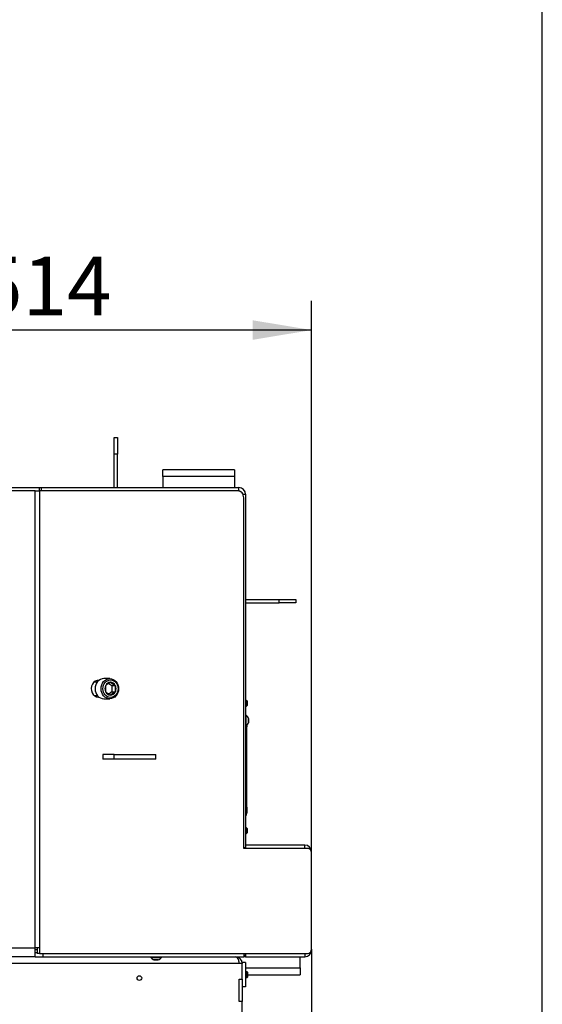
# Model space of a CAD drawing. Units: millimetres. Extents: x 0 to 922, y 298 to 1486.
# Drawn here: x 373 to 420, y 1249 to 1337 of the extents above; entities that cross this region are included whole.
import ezdxf
from ezdxf.enums import TextEntityAlignment as Align

# ---------------------------------------------------------------- set-up
doc = ezdxf.new("R2010")
doc.units = ezdxf.units.MM
for name, color, linetype in [('Default', 7, 'Continuous'), ('H06-265', 7, 'Continuous'), ('H07-011-0', 7, 'Continuous'), ('H08-038-0', 7, 'Continuous'), ('H09-099-0', 7, 'Continuous'), ('H18-753', 7, 'Continuous'), ('H18-758', 7, 'Continuous'), ('H18-762', 7, 'Continuous'), ('H18-794', 7, 'Continuous'), ('H18-807', 7, 'Continuous'), ('HP-114-0_KRYT_OT', 7, 'Continuous'), ('SCREW_DIN_7991_M', 7, 'Continuous'), ('SCREW_DIN_912_M1', 7, 'Continuous'), ('SCREW_ISO_7380_M', 7, 'Continuous')]:
    doc.layers.add(name, color=color, linetype=linetype)
doc.styles.add('SEACAD_Arial', font='arial.ttf')
doc.dimstyles.new('ISO', dxfattribs={"dimtxt": 5.25, "dimasz": 5.25, "dimexe": 2.625, "dimexo": 0, "dimgap": 1.3125, "dimtad": 1, "dimdec": 0, "dimlfac": 10, "dimtxsty": 'SEACAD_Arial', "dimblk1": '_SE_FILLED', "dimblk2": '_SE_FILLED', "dimsah": 1, "dimcen": 2.625, "dimadec": 0, "dimazin": 0, "dimtfac": 0.5, "dimtdec": 3, "dimtmove": 0, "dimatfit": 3, "dimfxl": 1, "dimarcsym": 0})

# ---------------------------------------------------------------- blocks, each defined once
blk = doc.blocks.new('SE1')
at = {"layer": 'H06-265', "color": 7, "linetype": 'Continuous'}
for p, q in [((381.705, 1300.114), (382.005, 1300.114)), ((381.705, 1298.614), (381.705, 1300.114)), ((382.005, 1300.114), (382.005, 1298.614)), ((381.705, 1295.614), (381.705, 1298.614)), ((382.005, 1298.614), (381.705, 1298.614)), ((382.005, 1295.614), (382.005, 1298.614))]:
    blk.add_line(p, q, dxfattribs=at)
at = {"layer": 'H07-011-0', "color": 7, "linetype": 'Continuous'}
for p, q in [((386.055, 1296.614), (386.055, 1297.214)), ((392.455, 1297.214), (386.055, 1297.214)), ((386.055, 1296.614), (386.055, 1295.614)), ((392.455, 1296.614), (386.055, 1296.614)), ((392.455, 1297.214), (392.455, 1296.614)), ((392.455, 1296.614), (392.455, 1295.614)), ((398.355, 1252.614), (398.355, 1253.614)), ((393.455, 1252.614), (398.355, 1252.614)), ((398.355, 1252.614), (398.355, 1252.014)), ((393.655, 1252.014), (398.355, 1252.014))]:
    blk.add_line(p, q, dxfattribs=at)
at = {"layer": 'H08-038-0', "color": 7, "linetype": 'Continuous'}
for p, q in [((393.155, 1253.114), (393.155, 1253.014)), ((393.455, 1253.114), (393.155, 1253.114)), ((393.455, 1253.114), (393.455, 1250.914)), ((393.455, 1250.914), (393.155, 1250.914))]:
    blk.add_line(p, q, dxfattribs=at)
at = {"layer": 'H09-099-0', "color": 7, "linetype": 'Continuous'}
for p, q in [((380.693, 1271.714), (380.693, 1271.314)), ((381.693, 1271.714), (380.693, 1271.714)), ((381.693, 1271.314), (380.693, 1271.314)), ((381.693, 1271.314), (381.693, 1271.714)), ((381.693, 1271.714), (385.425, 1271.714)), ((385.425, 1271.314), (381.693, 1271.314)), ((385.425, 1271.314), (385.425, 1271.714))]:
    blk.add_line(p, q, dxfattribs=at)
at = {"layer": 'H18-753', "color": 7, "linetype": 'Continuous'}
for p, q in [((374.627, 1295.314), (362.343, 1295.314)), ((374.627, 1295.314), (375.027, 1295.314)), ((374.627, 1254.414), (374.627, 1295.314)), ((375.027, 1295.314), (375.027, 1254.414)), ((392.774, 1295.314), (375.027, 1295.314)), ((393.294, 1263.314), (393.294, 1294.714)), ((399.009, 1263.314), (393.294, 1263.314)), ((399.356, 1254.314), (399.356, 1262.914)), ((321.284, 1254.414), (374.627, 1254.414)), ((375.027, 1254.414), (374.627, 1254.414)), ((374.627, 1253.614), (374.627, 1254.414)), ((374.827, 1254.245), (374.627, 1254.245)), ((374.827, 1254.414), (374.827, 1253.914)), ((375.027, 1254.414), (375.027, 1253.914)), ((374.627, 1253.614), (321.284, 1253.614)), ((374.627, 1254.014), (374.827, 1254.014)), ((374.627, 1253.614), (375.327, 1253.614)), ((375.027, 1253.914), (374.827, 1253.914)), ((375.027, 1253.914), (399.009, 1253.914)), ((375.327, 1253.914), (375.327, 1253.614)), ((375.327, 1253.614), (393.305, 1253.614)), ((393.305, 1253.914), (393.305, 1253.614))]:
    blk.add_line(p, q, dxfattribs=at)
for centre, major_axis, start_param, end_param in [((392.774, 1294.714), (0, -0.6), 1.570796, 3.141593), ((380.303, 1277.614), (0, -0.75), 3.083784, 6.283185), ((380.103, 1277.614), (0, -0.75), 2.834287, 2.987018), ((380.103, 1277.614), (0, -0.75), 0.154575, 0.307305), ((380.303, 1277.614), (0, -0.75), 0, 0.057808), ((399.009, 1262.914), (0, -0.4), 1.570796, 3.141593), ((399.009, 1254.314), (0, -0.4), 0, 1.570796)]:
    blk.add_ellipse(centre, major_axis=major_axis, ratio=0.866025, start_param=start_param, end_param=end_param, dxfattribs=at)
at = {"layer": 'H18-758', "color": 7, "linetype": 'Continuous'}
for p, q in [((398.755, 1263.614), (393.455, 1263.614)), ((393.455, 1263.314), (393.455, 1263.414)), ((398.755, 1263.314), (398.755, 1263.614)), ((399.345, 1263.014), (399.355, 1263.014)), ((399.355, 1262.937), (399.355, 1263.014)), ((399.345, 1254.214), (399.355, 1254.214)), ((399.355, 1254.214), (399.355, 1254.29)), ((393.455, 1253.614), (393.305, 1253.614)), ((393.455, 1253.914), (393.455, 1253.614)), ((393.455, 1253.614), (398.755, 1253.614)), ((398.755, 1253.914), (398.755, 1253.614))]:
    blk.add_line(p, q, dxfattribs=at)
for centre, start, end in [((398.755, 1263.014), 0, 90), ((398.755, 1254.214), 270, 0)]:
    blk.add_arc(centre, 0.6, start, end, dxfattribs=at)
at = {"layer": 'H18-762', "color": 7, "linetype": 'Continuous'}
for p, q in [((361.786, 1295.614), (375.015, 1295.614)), ((375.015, 1295.614), (375.165, 1295.614)), ((375.015, 1295.314), (375.015, 1295.614)), ((375.165, 1295.614), (392.855, 1295.614)), ((375.165, 1295.614), (375.165, 1295.314)), ((392.855, 1295.314), (392.855, 1295.614)), ((393.224, 1295.014), (393.455, 1295.014)), ((393.455, 1295.014), (393.455, 1263.414)), ((393.294, 1263.414), (393.455, 1263.414)), ((393.455, 1263.414), (393.455, 1263.314)), ((393.305, 1253.764), (393.455, 1253.764))]:
    blk.add_line(p, q, dxfattribs=at)
for radius, start in [(0.6, 0), (0.3, 31.47799)]:
    blk.add_arc((392.855, 1295.014), radius, start, 90, dxfattribs=at)
at = {"layer": 'H18-794', "color": 7, "linetype": 'Continuous'}
for p, q in [((393.455, 1285.614), (396.455, 1285.614)), ((393.455, 1285.314), (396.455, 1285.314)), ((396.455, 1285.314), (396.455, 1285.614)), ((396.455, 1285.614), (397.955, 1285.614)), ((397.955, 1285.314), (396.455, 1285.314)), ((397.955, 1285.614), (397.955, 1285.314))]:
    blk.add_line(p, q, dxfattribs=at)
at = {"layer": 'H18-807', "color": 7, "linetype": 'Continuous'}
for p, q in [((392.855, 1253.014), (303.055, 1253.014)), ((393.155, 1253.014), (392.855, 1253.014)), ((393.155, 1251.614), (393.155, 1253.014)), ((392.875, 1251.614), (393.155, 1251.614)), ((392.875, 1249.614), (392.875, 1251.614)), ((393.155, 1251.614), (393.155, 1249.614)), ((393.155, 1249.614), (392.875, 1249.614)), ((393.155, 1248.614), (393.155, 1249.614))]:
    blk.add_line(p, q, dxfattribs=at)
blk.add_circle((383.955, 1251.714), 0.207, dxfattribs=at)
blk.add_arc((392.555, 1253.014), 0.6, 0, 90, dxfattribs=at)
blk.add_rational_spline([(392.555, 1253.614), (392.547, 1253.614), (392.564, 1253.614), (392.568, 1253.613), (392.738, 1253.599), (392.855, 1253.353), (392.855, 1253.014)], [1, 0.99984517823, 0.99984517823, 1, 0.81478724312, 0.81478724312, 1], degree=3, knots=[0, 0, 0, 0, 0.5, 0.5, 0.5, 1, 1, 1, 1], dxfattribs=at)
at = {"layer": 'HP-114-0_KRYT_OT', "color": 7, "linetype": 'Continuous'}
for p, q in [((393.555, 1274.214), (393.455, 1274.214)), ((393.555, 1274.324), (393.555, 1274.214)), ((393.555, 1267.014), (393.555, 1274.214)), ((393.555, 1267.014), (393.455, 1267.014)), ((393.555, 1267.014), (393.555, 1266.479))]:
    blk.add_line(p, q, dxfattribs=at)
blk.add_arc((393.155, 1266.479), 0.4, 318.59038, 0, dxfattribs=at)
at = {"layer": 'SCREW_DIN_7991_M', "color": 7, "linetype": 'Continuous'}
for p, q in [((393.536, 1276.564), (393.455, 1276.564)), ((393.585, 1276.515), (393.455, 1276.515)), ((393.536, 1276.564), (393.536, 1276.064)), ((393.585, 1276.515), (393.536, 1276.564)), ((393.585, 1276.515), (393.585, 1276.113)), ((393.585, 1276.113), (393.455, 1276.113)), ((393.455, 1276.064), (393.536, 1276.064)), ((393.536, 1276.064), (393.585, 1276.113)), ((393.536, 1265.164), (393.455, 1265.164)), ((393.585, 1265.115), (393.455, 1265.115)), ((393.536, 1265.164), (393.536, 1264.664)), ((393.585, 1265.115), (393.536, 1265.164)), ((393.585, 1265.115), (393.585, 1264.713)), ((393.585, 1264.713), (393.455, 1264.713)), ((393.455, 1264.664), (393.536, 1264.664)), ((393.536, 1264.664), (393.585, 1264.713)), ((393.606, 1252.264), (393.455, 1252.264)), ((393.455, 1251.764), (393.606, 1251.764)), ((393.606, 1251.764), (393.606, 1252.264)), ((393.655, 1252.215), (393.606, 1252.264)), ((393.606, 1251.764), (393.655, 1251.813)), ((393.655, 1251.813), (393.655, 1252.215))]:
    blk.add_line(p, q, dxfattribs=at)
at = {"layer": 'SCREW_DIN_912_M1', "color": 7, "linetype": 'Continuous'}
for p, q in [((380.192, 1278.214), (379.914, 1278.214)), ((381.313, 1278.514), (380.773, 1278.514)), ((381.217, 1278.095), (381.506, 1277.902)), ((381.364, 1278.185), (381.373, 1278.191)), ((381.373, 1278.191), (381.382, 1278.185)), ((380.94, 1277.902), (380.949, 1277.908)), ((380.94, 1277.891), (380.94, 1277.902)), ((380.94, 1277.325), (380.94, 1277.337)), ((380.949, 1277.319), (380.94, 1277.325)), ((381.506, 1277.325), (381.216, 1277.132)), ((381.506, 1277.902), (381.806, 1277.902)), ((381.506, 1277.902), (381.506, 1277.325)), ((381.506, 1277.325), (381.806, 1277.325)), ((381.797, 1277.908), (381.806, 1277.902)), ((381.806, 1277.325), (381.797, 1277.319)), ((381.806, 1277.902), (381.806, 1277.891)), ((381.806, 1277.337), (381.806, 1277.325)), ((379.914, 1277.014), (380.192, 1277.014)), ((380.773, 1276.714), (381.313, 1276.714)), ((381.373, 1277.036), (381.364, 1277.042)), ((381.382, 1277.042), (381.373, 1277.036))]:
    blk.add_line(p, q, dxfattribs=at)
for centre, radius, start, end in [((382.627, 1275.842), 2.661, 118.31094, 129.06919), ((383.06, 1280.251), 2.661, 230.93081, 241.68906), ((382.801, 1277.614), 1.881, 171.53702, 188.46298), ((382.697, 1279.491), 2.787, 231.1744, 241.44546), ((383.13, 1274.871), 2.787, 118.55454, 128.8256), ((383.667, 1277.614), 1.881, 171.53702, 188.46298)]:
    blk.add_arc(centre, radius, start, end, dxfattribs=at)
for centre, major_axis, start_param, end_param in [((380.773, 1277.614), (0, -0.9), 3.141593, 6.283185), ((381.373, 1277.614), (0, 0.572), 0.018012, 1.029185), ((381.373, 1277.614), (0, 0.571), 5.254, 6.265173), ((380.511, 1277.614), (0, 0.6), 1.395005, 1.746588), ((380.511, 1277.614), (0, 0.6), 1.412077, 1.729515), ((381.373, 1277.614), (0, -0.572), 4.206803, 5.217975), ((381.373, 1277.614), (0, -0.572), 5.254, 6.265173), ((381.373, 1277.614), (0, -0.572), 0.018012, 1.029185), ((381.373, 1277.614), (0, 0.572), 4.206803, 5.217975)]:
    blk.add_ellipse(centre, major_axis=major_axis, ratio=0.866025, start_param=start_param, end_param=end_param, dxfattribs=at)
for centre, major_axis in [((381.313, 1277.614), (0, -0.9)), ((381.373, 1277.614), (0, -0.78))]:
    blk.add_ellipse(centre, major_axis=major_axis, ratio=0.866025, dxfattribs=at)
at = {"layer": 'SCREW_ISO_7380_M', "color": 7, "linetype": 'Continuous'}
for p, q in [((393.505, 1275.239), (393.455, 1275.239)), ((393.505, 1274.289), (393.505, 1275.239)), ((393.724, 1274.958), (393.724, 1274.569)), ((393.725, 1274.577), (393.725, 1274.95)), ((393.455, 1274.289), (393.505, 1274.289)), ((384.98, 1253.614), (384.98, 1253.564)), ((384.98, 1253.564), (385.93, 1253.564)), ((385.65, 1253.345), (385.261, 1253.345)), ((385.269, 1253.344), (385.642, 1253.344)), ((385.93, 1253.564), (385.93, 1253.614))]:
    blk.add_line(p, q, dxfattribs=at)
for centre, radius, start, end in [((393.229, 1274.798), 0.52, 17.9406, 57.94517), ((393.229, 1274.729), 0.52, 302.05483, 342.0594), ((393.699, 1274.95), 0.026, 0, 17.9406), ((393.699, 1274.577), 0.026, 342.0594, 0), ((385.421, 1253.84), 0.52, 212.05483, 252.0594), ((385.269, 1253.37), 0.026, 252.0594, 270), ((385.642, 1253.37), 0.026, 270, 287.9406), ((385.49, 1253.84), 0.52, 287.9406, 327.94517)]:
    blk.add_arc(centre, radius, start, end, dxfattribs=at)
blk = doc.blocks.new('DMBLK93')
at = {"layer": 'Default', "linetype": 'Continuous'}
for points in [[(301.805, 1223.656), (301.805, 1225.406), (296.555, 1224.531)], [(394.106, 1223.656), (399.356, 1224.531), (394.106, 1225.406)]]:
    blk.add_hatch(color=7, dxfattribs=at).paths.add_polyline_path(points)
at = {"layer": 'Default', "color": 7, "linetype": 'Continuous'}
for p, q in [((296.555, 1258.614), (296.555, 1221.906)), ((399.356, 1254.314), (399.356, 1221.906)), ((296.555, 1224.531), (399.356, 1224.531))]:
    blk.add_line(p, q, dxfattribs=at)
at = {"layer": 'Default', "color": 7, "linetype": 'Continuous', "style": 'SEACAD_Arial'}
blk.add_text('1028', height=5.25, dxfattribs=at).set_placement((342.049, 1231.093), align=Align.TOP_LEFT)
blk = doc.blocks.new('_SE_FILLED')
at = {"color": 0}
blk.add_line((0, 0), (-1, 0), dxfattribs=at)
blk.add_solid([(0, 0), (-1, -0.1665), (-1, 0.1665), (0, 0)], dxfattribs=at)
blk = doc.blocks.new('DMBLK94')
at = {"layer": 'Default', "linetype": 'Continuous'}
for points in [[(353.205, 1310.593), (347.955, 1309.718), (353.205, 1308.843)], [(394.106, 1310.593), (394.106, 1308.843), (399.356, 1309.718)]]:
    blk.add_hatch(color=7, dxfattribs=at).paths.add_polyline_path(points)
at = {"layer": 'Default', "color": 7, "linetype": 'Continuous'}
for p, q in [((347.955, 1296.387), (347.955, 1312.343)), ((399.356, 1262.914), (399.356, 1312.343)), ((399.356, 1309.718), (347.955, 1309.718))]:
    blk.add_line(p, q, dxfattribs=at)
at = {"layer": 'Default', "color": 7, "linetype": 'Continuous', "style": 'SEACAD_Arial'}
blk.add_text('514', height=5.25, dxfattribs=at).set_placement((369.539, 1316.28), align=Align.TOP_LEFT)
blk = doc.blocks.new('RÁMEČEK_VÝKRESU_A3')
at = {"layer": 'Default', "color": 7, "linetype": 'Continuous'}
blk.add_line((420, 0), (420, 297), dxfattribs=at)

msp = doc.modelspace()

# ---------------------------------------------------------------- block references
at = {"layer": 'Default', "color": 7}
msp.add_blockref('RÁMEČEK_VÝKRESU_A3', (-0.0008, 1188.9993), dxfattribs=at)
at = {"layer": 'Default'}
msp.add_blockref('SE1', (0, 0), dxfattribs=at)

# ---------------------------------------------------------------- dimensions: what is measured, and where the dimension line sits
at = {"layer": 'Default', "color": 7, "linetype": 'Continuous'}
for base, p1, p2, picture, middle in [((347.9552, 1309.7176), (399.3558, 1262.9138), (347.9552, 1296.3875), 'DMBLK94', (373.6555, 1309.7176)), ((399.3558, 1224.5309), (296.5547, 1258.6138), (399.3558, 1262.9138), 'DMBLK93', (347.9552, 1224.5309))]:
    dim = msp.add_linear_dim(base=base, p1=p1, p2=p2, text='\\A1;<>', dimstyle='ISO', dxfattribs=at)
    dim.commit()
    dim.dimension.update_dxf_attribs({"geometry": picture, "text_midpoint": middle, "dimtype": 160})

doc.saveas('drawing.dxf')
